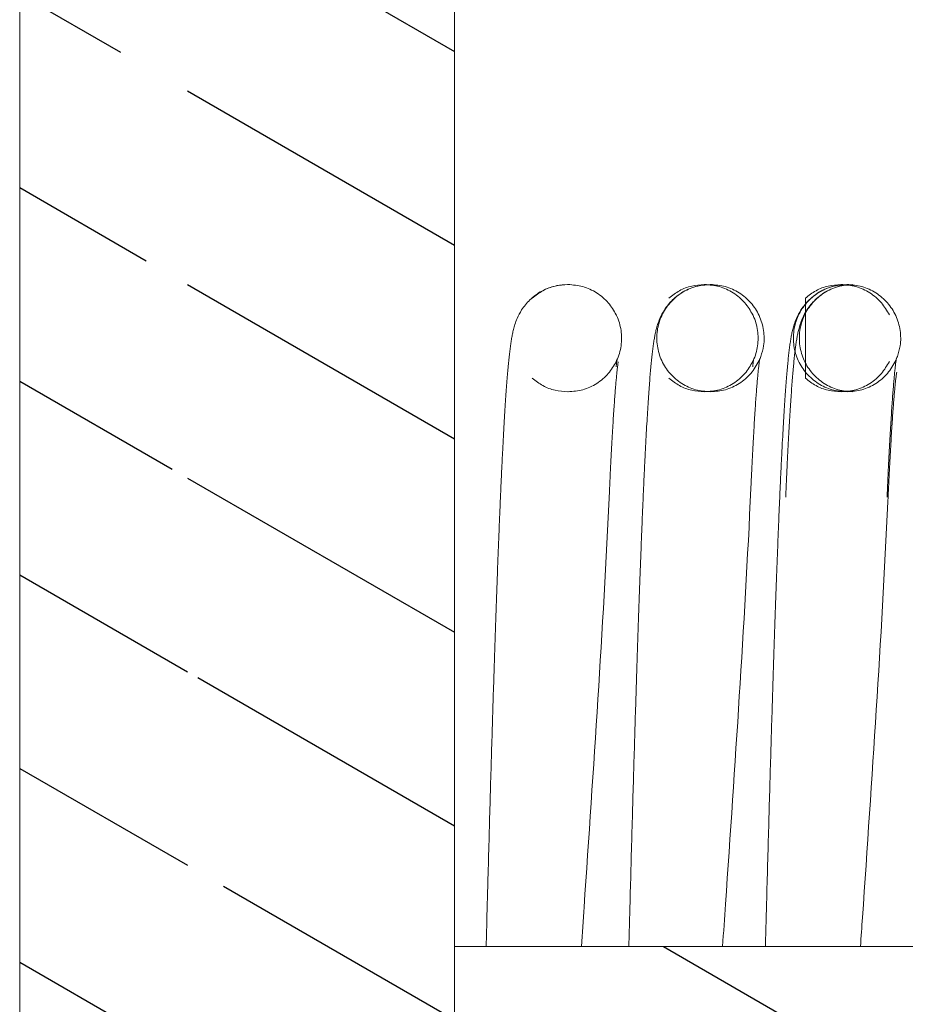
# Model space of a CAD drawing. Extents: x 1501.9 to 1516.7, y 1282.5 to 1298.5.
# Drawn here: x 1503.3 to 1503.9, y 1291.9 to 1292.6 of the extents above; entities that cross this region are included whole.
import ezdxf

# ---------------------------------------------------------------- set-up
doc = ezdxf.new("R2010")
doc.units = 0
doc.header["$MEASUREMENT"] = 0
doc.layers.get('0').update_dxf_attribs({"linetype": 'CONTINUOUS'})
pattern_1 = [(150, (-5824.076850707887, -5362.142676201624), (-0.06249499999999999, -0.108244515219017), [])]

msp = doc.modelspace()

# ---------------------------------------------------------------- hatches: boundary and pattern name
h = msp.add_hatch()
h.set_pattern_fill('ANSI31', color=8, scale=2.4998, angle=90)
h.set_pattern_definition([(135, (-5824.076850707887, -5362.142676201624), (-0.2209531914512664, -0.2209531914512664), [])])
edge = h.paths.add_edge_path(flags=17)
edge.add_line((1515.622174240036, 1286.768655269742), (1514.497264240037, 1286.807937992374))
edge.add_line((1514.497264240037, 1286.807937992374), (1514.443385577175, 1286.909269019743))
edge.add_line((1514.443385577175, 1286.909269019743), (1513.967306640036, 1286.909269019743))
edge.add_line((1513.967306640036, 1286.909269019743), (1513.967306640036, 1286.619042239743))
edge.add_arc((1513.936059140036, 1286.619042239742), 0.0312475, -89.99999970650231, 0, ccw=False)
edge.add_line((1513.936059140036, 1286.587794739743), (1513.564888524926, 1286.587794739633))
edge.add_arc((1513.684829240037, 1286.62296184015), 0.12499, 196.3413495063062, 225)
edge.add_line((1513.596447963605, 1286.534580563718), (1513.960695516469, 1286.170333010354))
edge.add_arc((1513.872314240038, 1286.081951733921), 0.12499, 0, 45, ccw=False)
edge.add_line((1513.997304240037, 1286.081951733921), (1513.997304240037, 1284.878931459743))
edge.add_line((1513.997304240037, 1284.878931459744), (1514.747244240037, 1284.878931459744))
edge.add_line((1514.747244240038, 1284.878931459744), (1514.747244240038, 1285.303397499743))
edge.add_arc((1514.647252240037, 1285.303397499742), 0.099992, 0, 90)
edge.add_line((1514.647252240037, 1285.403389499742), (1514.584754186281, 1285.403389499742))
edge.add_arc((1514.584754186281, 1285.553373599555), 0.14998742904568, 179.9999999924049, 270.0000000088978, ccw=False)
edge.add_line((1514.434769240037, 1285.553373599555), (1514.434769240037, 1286.153079495745))
edge.add_arc((1514.534761257536, 1286.153079495745), 0.09999200249979999, 90, 180, ccw=False)
edge.add_line((1514.534761257536, 1286.253071519742), (1515.497184240037, 1286.253071519742))
edge.add_arc((1515.497184240036, 1286.378061519743), 0.12499, 270, 360)
edge.add_line((1515.622174240036, 1286.378061519743), (1515.622174240036, 1286.768655269743))
edge = h.paths.add_edge_path(flags=17)
edge.add_line((1514.059799240034, 1282.528619499743), (1514.372274240036, 1282.528619499743))
edge.add_line((1514.372274240037, 1282.528619499743), (1514.434769240037, 1282.591114499742))
edge.add_line((1514.434769240037, 1282.591114499743), (1514.434769240037, 1283.153569499744))
edge.add_line((1514.434769240037, 1283.153569499744), (1514.379773640037, 1283.153569499744))
edge.add_arc((1514.379773640038, 1283.183567099743), 0.0299976, 180, 270, ccw=False)
edge.add_line((1514.349776040037, 1283.183567099743), (1514.349776040037, 1283.498541899743))
edge.add_arc((1514.379773640038, 1283.498541899743), 0.0299976, 90, 180, ccw=False)
edge.add_line((1514.379773640038, 1283.528539499742), (1514.434764170443, 1283.528539499742))
edge.add_arc((1514.582654879239, 1283.503539908869), 0.14998823298136, 90.00000002660232, 170.4053675008989, ccw=False)
edge.add_line((1514.582654879239, 1283.653529499743), (1514.647252240038, 1283.653529499743))
edge.add_arc((1514.647252240037, 1283.753521499743), 0.099992, 270, 360)
edge.add_line((1514.747244240038, 1283.753521499743), (1514.747244240036, 1284.177987539743))
edge.add_line((1514.747244240038, 1284.177987539743), (1513.997304240037, 1284.177987539743))
edge.add_line((1513.997304240037, 1284.177987539743), (1513.997304240037, 1282.591114499742))
edge.add_line((1513.997304240037, 1282.591114499743), (1514.059799240037, 1282.528619499744))
edge = h.paths.add_edge_path()
edge.add_line((1505.066219201003, 1292.237092759743), (1505.029271740037, 1292.301087639743))
edge.add_line((1505.029271740037, 1292.301087639742), (1505.029271740037, 1293.402749499743))
edge.add_arc((1505.083538323362, 1292.247091959742), 0.0199984, 209.9999999999973, 270)
edge.add_line((1505.145978131278, 1292.227093559743), (1505.083538323363, 1292.227093559743))
edge.add_arc((1505.145978131278, 1292.207095159743), 0.0199984, 45, 90)
edge.add_line((1505.207757460037, 1292.173597839743), (1505.160119135907, 1292.221236163872))
edge.add_line((1505.21974132875, 1292.173597839743), (1505.254253740036, 1292.233375089181))
edge.add_line((1505.21974132875, 1292.173597839743), (1505.207757460037, 1292.173597839743))
edge.add_line((1505.30973412875, 1292.173597839743), (1505.344246540036, 1292.233375089181))
edge.add_line((1505.39972692875, 1292.173597839743), (1505.434239340037, 1292.233375089181))
edge.add_line((1505.254253740037, 1292.23337508918), (1505.288766151323, 1292.173597839743))
edge.add_line((1505.344246540037, 1292.23337508918), (1505.378758951323, 1292.173597839743))
edge.add_line((1505.434239340037, 1292.23337508918), (1505.468751751322, 1292.173597839743))
edge.add_line((1505.39972692875, 1292.173597839743), (1505.378758951323, 1292.173597839743))
edge.add_line((1505.489719728751, 1292.173597839743), (1505.468751751322, 1292.173597839743))
edge.add_line((1505.30973412875, 1292.173597839743), (1505.288766151323, 1292.173597839743))
edge.add_line((1505.489719728751, 1292.173597839743), (1505.524232140037, 1292.233375089181))
edge.add_line((1505.754793820627, 1292.177267419154), (1505.752963840037, 1292.174097799743))
edge.add_line((1505.75969812875, 1292.173597839743), (1505.738730151322, 1292.173597839743))
edge.add_line((1505.669705328751, 1292.173597839743), (1505.648737351322, 1292.173597839743))
edge.add_line((1505.579712528751, 1292.173597839743), (1505.558744551322, 1292.173597839743))
edge.add_spline(control_points=[(1505.648469595245, 1292.173591409257), (1505.64855884727, 1292.173593552752), (1505.648648099298, 1292.173595696248), (1505.648737351323, 1292.173597839743)], knot_values=[0, 0, 0, 0, 5.357094261671916e-05, 5.357094261671916e-05, 5.357094261671916e-05, 5.357094261671916e-05], degree=3, periodic=0)
edge.add_line((1505.75969812875, 1292.173597839743), (1505.779211740037, 1292.207396405642))
edge.add_line((1505.579712528751, 1292.173597839743), (1505.614224940036, 1292.233375089181))
edge.add_line((1505.669705328751, 1292.173597839743), (1505.704217740036, 1292.233375089181))
edge.add_line((1505.614224940036, 1292.23337508918), (1505.648737351323, 1292.173597839743))
edge.add_line((1505.704217740036, 1292.23337508918), (1505.738730151323, 1292.173597839743))
edge.add_line((1505.524232140037, 1292.23337508918), (1505.558744551322, 1292.173597839743))
edge.add_line((1505.779211740037, 1292.207396405641), (1505.779211740037, 1293.309006999743))
edge.add_line((1506.435420300152, 1293.371501999742), (1505.841706740037, 1293.371501999742))
edge.add_line((1506.435420300152, 1293.808966999743), (1504.251056644725, 1293.808966999743))
edge.add_arc((1506.435420300152, 1294.183925486163), 0.3749682731381599, 269.9999999992053, 360)
edge.add_arc((1506.435420300152, 1294.183925486163), 0.8124312582993599, 269.9999999997004, 360)
edge.add_arc((1505.841706740037, 1293.309006999744), 0.06249499999999999, 90, 180)
edge.add_line((1504.998024240037, 1293.433996999743), (1503.279411740037, 1293.433996999743))
edge.add_arc((1504.998024240037, 1293.402749499743), 0.0312475, 0, 90)
edge.add_line((1503.279411740037, 1293.433996999743), (1503.279411740037, 1294.246431999743))
edge.add_line((1503.654381740037, 1293.953386015797), (1503.654381740037, 1294.121441999743))
edge.add_line((1504.202646904315, 1293.818708874331), (1504.204435240737, 1293.817976006464))
edge.add_line((1504.202764717389, 1293.818634985242), (1504.202716881216, 1293.818655076135))
edge.add_line((1504.251054556893, 1293.808947435308), (1504.202718602078, 1293.818678718743))
edge.add_line((1504.154341740037, 1293.828396015797), (1503.779371740037, 1293.828396015797))
edge.add_line((1503.279411740037, 1294.246431999743), (1503.529391740037, 1294.246431999743))
edge.add_line((1504.251098835349, 1293.808966619772), (1504.251056644725, 1293.808966999743))
edge.add_arc((1504.154341740037, 1293.703406015798), 0.12499, 67.2300468951998, 90)
edge.add_arc((1503.779371740036, 1293.953386015797), 0.12499, 180, 270)
edge.add_arc((1503.529391740037, 1294.121441999743), 0.12499, 0, 90)
edge.add_spline(control_points=[(1504.251056644725, 1293.808946980845), (1504.242695647143, 1293.809370758545), (1504.226718908347, 1293.810180540575), (1504.211628504914, 1293.815459636668), (1504.204435259235, 1293.817976059461)], knot_values=[0, 0, 0, 0, 0.004993454365638244, 0.009541817861784253, 0.009541817861784253, 0.009541817861784253, 0.009541817861784253], degree=3, periodic=0)
edge.add_line((1506.956814133808, 1296.048984393514), (1507.663864346266, 1296.756034605972))
edge.add_line((1507.26614860157, 1295.739649925252), (1507.973198814528, 1296.44670013771))
edge.add_line((1506.810379240036, 1294.183925486163), (1506.810379240036, 1295.695459286785))
edge.add_line((1507.247844240037, 1294.183925486163), (1507.247844240037, 1295.695459286785))
edge.add_line((1507.810299240037, 1297.527419499743), (1507.810299240037, 1297.402429507742))
edge.add_line((1507.810299240037, 1297.1095597122), (1507.810299240037, 1297.287438699743))
edge.add_line((1507.895292440037, 1297.557417099743), (1507.895292440037, 1297.872391899744))
edge.add_line((1514.349776040037, 1297.557417099743), (1514.349776040037, 1297.872391899744))
edge.add_line((1514.434769240037, 1297.402429499743), (1514.434769240037, 1297.527419499744))
edge.add_line((1514.804122810387, 1296.895396075162), (1514.887747766355, 1296.91014141094))
edge.add_line((1514.811782766042, 1297.34096033467), (1514.728157810574, 1297.326214998892))
edge.add_line((1514.537169480362, 1297.402429499743), (1514.434769240037, 1297.402429499743))
edge.add_line((1514.434769240037, 1297.527419499743), (1514.379773640037, 1297.527419499743))
edge.add_line((1507.865294840037, 1297.527419499743), (1507.810299240037, 1297.527419499743))
edge.add_line((1514.434769240037, 1297.902389499743), (1514.379773640037, 1297.902389499743))
edge.add_line((1507.865294840037, 1297.902389499743), (1507.810299240037, 1297.902389499743))
edge.add_arc((1514.684749239037, 1297.572397239736), 0.24998, 269.720580496304, 280.0000000281024)
edge.add_arc((1514.684749239037, 1297.572397239736), 0.6874449999999999, 180, 280.0000000281024)
edge.add_arc((1514.889918194707, 1296.897832298749), 0.012499, 10.00000000000389, 100.0000000000039)
edge.add_arc((1514.889918194707, 1296.897832298749), 0.4499639999999999, 10.00000000000389, 100.0000000000039)
edge.add_arc((1514.379773640038, 1297.557417099743), 0.0299976, 180, 270)
edge.add_arc((1514.379773640038, 1297.872391899743), 0.0299976, 90, 180)
edge.add_arc((1507.310339240037, 1295.695459286786), 0.49996, 135, 180)
edge.add_arc((1507.310339240037, 1295.695459286786), 0.06249499999999999, 135, 180)
edge.add_arc((1507.310339240037, 1297.1095597122), 0.937425, 315.0000000000092, 360)
edge.add_arc((1507.865294840037, 1297.872391899743), 0.0299976, 0, 90)
edge.add_arc((1507.865294840037, 1297.557417099743), 0.0299976, 270, 360)
edge.add_arc((1507.842548006929, 1297.364224572881), 0.049996, 130.1676954855971, 206.0280762875946)
edge.add_arc((1507.685309240036, 1297.287438699744), 0.12499, 0, 26.02807628759459)
edge.add_arc((1507.310339240037, 1297.1095597122), 0.49996, 315.0000000000092, 360)
edge.add_arc((1514.537169467863, 1297.352433499743), 0.04999620448363999, 32.87106607349833, 89.99947859740142)
edge.add_arc((1514.684139711303, 1297.447408537632), 0.12499072694184, 212.8714313771028, 269.7197373236982)
edge.add_line((1514.059799240037, 1298.527339499743), (1513.997304240037, 1298.464844499744))
edge.add_line((1513.997304240037, 1297.572397239736), (1513.997304240037, 1298.464844499743))
edge.add_line((1514.434769240037, 1297.902389499743), (1514.434769240037, 1298.464844499744))
edge.add_line((1514.059799240037, 1298.527339499743), (1514.372274240037, 1298.527339499742))
edge.add_line((1514.434769240037, 1298.464844499743), (1514.372274240037, 1298.527339499742))
edge.add_line((1507.810299240037, 1298.464844499743), (1507.872794240037, 1298.527339499742))
edge.add_line((1507.810299240037, 1297.902389499743), (1507.810299240037, 1298.464844499744))
edge.add_line((1508.247764240037, 1297.1095597122), (1508.247764240037, 1298.464844499743))
edge.add_line((1508.185269240037, 1298.527339499743), (1508.247764240037, 1298.464844499744))
edge.add_line((1507.872794240037, 1298.527339499743), (1508.185269240037, 1298.527339499743))
edge.add_line((1516.195149438854, 1289.567476946095), (1514.902227306899, 1296.900002727601))
edge.add_arc((1480.922060870205, 1287.179162076571), 35.77838749999999, 4.108415255199411, 15.89158474479476)
edge.add_line((1516.625968362583, 1289.643441946409), (1516.608507612555, 1289.742466780788))
edge.add_arc((1514.211848796599, 1289.217767532087), 2.013896251409919, 343.7550030429983, 370.0000000000039)
edge.add_arc((1515.365340848852, 1288.881664535977), 0.8124349999999999, 274.4325054353073, 343.7550030429983)
edge.add_arc((1515.365340848852, 1288.881664535977), 1.2499, 286.1236944365965, 343.7550030429983)
edge.add_arc((1514.211848796599, 1289.217767532087), 2.45136125140992, 343.7550030429983, 370.0000000000039)
edge.add_line((1515.622174240036, 1287.487347769744), (1515.622174240037, 1287.56085667306))
edge.add_arc((1515.747164240038, 1287.56085667306), 0.12499, 106.1236944365964, 180)
edge.add_line((1515.428129620348, 1288.071659474567), (1515.410634182596, 1288.070131989276))
edge.add_line((1514.372274240037, 1288.028679459743), (1515.211196822361, 1288.028679459743))
edge.add_arc((1515.500578202998, 1287.137038249747), 0.937425, 95.50592041840078, 107.9807935960063)
edge.add_arc((1514.372274240037, 1288.153669459744), 0.12499, 209.9999999999973, 270)
edge.add_line((1513.998554140038, 1288.091174459744), (1514.26402972479, 1288.091174459743))
edge.add_line((1513.998554140037, 1288.091174459743), (1513.967306640036, 1288.059926959742))
edge.add_line((1513.967306640036, 1287.346734019742), (1513.967306640036, 1288.059926959742))
edge.add_line((1514.443385577175, 1287.346734019742), (1513.967306640036, 1287.346734019742))
edge.add_line((1514.497264240037, 1287.448065046613), (1514.443385577175, 1287.346734019743))
edge.add_line((1515.622174240036, 1287.487347769742), (1514.497264240037, 1287.448065046612))
edge.add_line((1507.872794240037, 1282.528619499743), (1508.185269240037, 1282.528619499743))
edge.add_line((1507.865294840037, 1283.153569499744), (1507.810299240037, 1283.153569499744))
edge.add_line((1507.865294840037, 1283.528539499742), (1507.810299240037, 1283.528539499742))
edge.add_line((1507.810299240037, 1282.591114499743), (1507.872794240037, 1282.528619499744))
edge.add_line((1507.685309240036, 1284.311976819743), (1508.247764240037, 1284.311976819743))
edge.add_line((1507.685309240036, 1284.090994499743), (1507.685309240036, 1284.311976819741))
edge.add_line((1507.810299240037, 1283.966010252782), (1507.810299240037, 1283.528539499742))
edge.add_line((1507.810299240037, 1282.591114499743), (1507.810299240037, 1283.153569499744))
edge.add_line((1507.895292440037, 1283.183567099743), (1507.895292440037, 1283.498541899743))
edge.add_line((1508.247764240037, 1284.311976819743), (1508.247764240037, 1282.591114499743))
edge.add_line((1508.247764240037, 1282.591114499743), (1508.185269240037, 1282.528619499744))
edge.add_arc((1507.747804240037, 1284.090994499743), 0.06249499999999999, 180, 270)
edge.add_arc((1507.865294840037, 1283.498541899743), 0.0299976, 0, 90)
edge.add_arc((1507.865294840037, 1283.183567099743), 0.0299976, 270, 360)
edge.add_arc((1507.747807532274, 1283.966010252782), 0.06249436055115999, 0, 90.00000000310055)
edge.add_line((1507.685309240036, 1284.744942179743), (1508.247764240037, 1284.744942179743))
edge.add_line((1507.685309240037, 1284.744942179744), (1507.685309240036, 1284.965924499743))
edge.add_line((1508.247764240037, 1286.081951733921), (1508.247764240037, 1284.744942179743))
edge.add_arc((1507.747804240037, 1284.965924499743), 0.06249499999999999, 90, 180)
edge.add_arc((1507.747807618766, 1285.090908517222), 0.06249433505319998, 269.9999999936946, 360)
edge.add_line((1507.810299240037, 1286.571189286786), (1507.810299240037, 1285.090908517221))
edge.add_line((1508.284372963604, 1286.170333010353), (1508.648620516468, 1286.534580563718))
edge.add_arc((1508.372754240037, 1286.081951733921), 0.12499, 135, 180)
edge.add_arc((1508.560239240037, 1286.62296184015), 0.12499, 315.0000000000092, 343.6586504936938)
edge.add_line((1508.680179955148, 1286.587794739633), (1508.309009340038, 1286.587794739743))
edge.add_arc((1508.309009340037, 1286.619042239742), 0.0312475, 180, 269.9999997065023)
edge.add_line((1508.277761840036, 1288.059926959742), (1508.277761840036, 1286.619042239742))
edge.add_line((1508.246514340037, 1288.091174459743), (1508.277761840037, 1288.059926959742))
edge.add_line((1507.981038755282, 1288.091174459743), (1508.246514340037, 1288.091174459743))
edge.add_arc((1507.872794240037, 1288.153669459744), 0.12499, 270, 330.0000000000027)
edge.add_line((1507.1522698476, 1288.028679459743), (1507.872794240037, 1288.028679459743))
edge.add_arc((1506.713149329551, 1287.345141750634), 0.8124349999999999, 57.28236773269851, 85.11093022410122)
edge.add_arc((1506.841626740037, 1289.215584499743), 1.062415, 180, 266.0706259890956)
edge.add_line((1505.779211740037, 1289.215584499743), (1505.779211740037, 1291.186856277386))
edge.add_arc((1507.310339240037, 1286.571189286786), 0.49996, 0, 45)
edge.add_line((1506.978293159349, 1287.610285580431), (1507.663864346266, 1286.924714393514))
edge.add_arc((1506.713149329551, 1287.345141750634), 0.37497, 45, 85.25916919910486)
edge.add_arc((1506.841626740037, 1289.215584499743), 1.49988, 242.2039748001019, 266.0706259890956)
edge.add_line((1505.341746740037, 1287.903189499743), (1506.083912262545, 1287.903189499743))
edge.add_arc((1506.083912260045, 1287.778200627153), 0.12498977451804, 62.20585386469592, 89.99999901549488)
edge.add_arc((1505.341746740037, 1288.028179499743), 0.12499, 180, 270)
edge.add_line((1505.216756740037, 1288.028179499743), (1505.216756740037, 1288.778119499744))
edge.add_arc((1505.341746740037, 1288.778119499744), 0.12499, 116.3393404048959, 180)
edge.add_arc((1505.230834354237, 1289.002146270668), 0.1249900274978, 296.3393404279965, 367.5478431841978)
edge.add_arc((1504.847881005456, 1289.059352024341), 0.49995904307656, 4.480656431405802, 90)
edge.add_arc((1506.841626740037, 1289.215584499743), 1.49988, 184.4806008601066, 187.5480279432998)
edge.add_line((1503.654381740037, 1289.246831999744), (1503.654381740037, 1289.414887983189))
edge.add_line((1503.279411740037, 1289.121841999742), (1503.529391740037, 1289.121841999742))
edge.add_line((1504.154341740037, 1289.539877983189), (1503.779371740037, 1289.539877983189))
edge.add_line((1504.847881005456, 1289.559306999744), (1504.250975053254, 1289.559306999744))
edge.add_arc((1504.250984647986, 1289.434317792679), 0.12499324174064, 90.00439808770287, 112.7426350168997)
edge.add_arc((1503.529391740037, 1289.246831999744), 0.12499, 270, 360)
edge.add_arc((1503.779371740036, 1289.414887983188), 0.12499, 90, 180)
edge.add_arc((1504.154341740037, 1289.664867983189), 0.12499, 270, 292.7426495597026)
edge.add_line((1504.998024240037, 1289.934276999743), (1503.279411740037, 1289.934276999743))
edge.add_arc((1504.998024240037, 1289.965524499743), 0.0312475, 270, 360)
edge.add_line((1505.029271740037, 1289.965524499743), (1505.029271740036, 1291.067186359741))
edge.add_line((1503.279411740037, 1289.121841999742), (1503.279411740037, 1289.934276999742))
edge.add_line((1505.066219201003, 1291.131181239743), (1505.029271740037, 1291.067186359743))
edge.add_arc((1505.083538323362, 1291.121182039742), 0.0199984, 90, 150.0000000000027)
edge.add_line((1505.145978131278, 1291.141180439743), (1505.083538323363, 1291.141180439743))
edge.add_arc((1505.145978131278, 1291.161178839742), 0.0199984, 270, 315.0000000000092)
edge.add_line((1505.186828353999, 1291.173747053706), (1505.160119135908, 1291.147037835614))
edge.add_line((1505.243769751323, 1291.194676159743), (1505.209257340037, 1291.134898909806))
edge.add_line((1505.333762551324, 1291.194676159743), (1505.299250140037, 1291.134898909806))
edge.add_line((1505.423755351324, 1291.194676159743), (1505.389242940038, 1291.134898909806))
edge.add_line((1505.513748151323, 1291.194676159743), (1505.479235740038, 1291.134898909806))
edge.add_line((1505.603740951323, 1291.194676159743), (1505.569228540038, 1291.134898909806))
edge.add_line((1505.693733751323, 1291.194676159743), (1505.659221340037, 1291.134898909806))
edge.add_line((1505.209257340037, 1291.134898909805), (1505.186828353999, 1291.173747053705))
edge.add_line((1505.299250140037, 1291.134898909805), (1505.264737728751, 1291.194676159743))
edge.add_line((1505.389242940037, 1291.134898909805), (1505.354730528751, 1291.194676159743))
edge.add_line((1505.479235740037, 1291.134898909805), (1505.444723328751, 1291.194676159743))
edge.add_line((1505.569228540038, 1291.134898909805), (1505.534716128751, 1291.194676159743))
edge.add_line((1505.659221340037, 1291.134898909805), (1505.624708928751, 1291.194676159743))
edge.add_line((1505.624708928751, 1291.194676159743), (1505.603740951323, 1291.194676159743))
edge.add_line((1505.534716128751, 1291.194676159743), (1505.513748151323, 1291.194676159743))
edge.add_line((1505.444723328751, 1291.194676159743), (1505.423755351324, 1291.194676159743))
edge.add_line((1505.354730528751, 1291.194676159743), (1505.333762551323, 1291.194676159743))
edge.add_line((1505.264737728751, 1291.194676159743), (1505.243769751323, 1291.194676159743))
edge.add_spline(control_points=[(1505.445220635463, 1291.194709592069), (1505.445054866559, 1291.19469844796), (1505.444889097655, 1291.19468730385), (1505.444723328751, 1291.194676159743)], knot_values=[0, 0, 0, 0, 9.969381936337505e-05, 9.969381936337505e-05, 9.969381936337505e-05, 9.969381936337505e-05], degree=3, periodic=0)
edge.add_line((1505.714701728751, 1291.194676159743), (1505.693733751323, 1291.194676159743))
edge.add_spline(control_points=[(1505.7155997889, 1291.194761352426), (1505.715300435517, 1291.194732954865), (1505.715001082135, 1291.194704557305), (1505.714701728751, 1291.194676159743)], knot_values=[0, 0, 0, 0, 0.0001804328176802705, 0.0001804328176802705, 0.0001804328176802705, 0.0001804328176802705], degree=3, periodic=0)
edge.add_line((1505.749214140037, 1291.134898909805), (1505.714701728752, 1291.194676159743))
edge.add_line((1505.779211740037, 1291.186856277384), (1505.749214140036, 1291.134898909805))
h = msp.add_hatch()
h.set_pattern_fill('ANSI31', color=8, scale=0.9999199999999999, angle=105)
h.set_pattern_definition(pattern_1)
edge = h.paths.add_edge_path()
edge.add_line((1505.029271740037, 1293.309006999744), (1505.029271740037, 1293.059026999743))
edge.add_line((1505.029271740037, 1293.309006999744), (1503.404401740038, 1293.309006999744))
edge.add_line((1503.853562441848, 1293.059026999742), (1505.029271740037, 1293.059026999742))
edge.add_line((1503.279411740037, 1293.187014986884), (1503.279411740037, 1290.1812590126))
edge.add_line((1503.603582441848, 1291.909118999742), (1503.603582441848, 1292.809046999743))
edge.add_arc((1503.853562441848, 1292.809046999743), 0.24998, 90, 180)
edge.add_arc((1503.404401740037, 1293.184016999744), 0.12499, 90, 180)
edge.add_line((1503.603582441848, 1290.559226999743), (1503.603582441848, 1291.459154999744))
edge.add_line((1503.853562441848, 1290.309246999742), (1505.029271740037, 1290.309246999742))
edge.add_arc((1503.853562441848, 1290.559226999743), 0.24998, 180, 270)
edge.add_arc((1503.404401740037, 1290.184256999743), 0.12499, 180, 270)
edge.add_line((1503.603582441848, 1291.459154999743), (1503.603582441848, 1291.909118999743))
edge.add_line((1505.029271740037, 1290.309246999742), (1505.029271740036, 1290.059266999742))
edge.add_line((1503.404401740037, 1290.059266999743), (1505.029271740036, 1290.059266999743))
h = msp.add_hatch()
h.set_pattern_fill('ANSI31', color=8, scale=0.9999199999999999, angle=105)
h.set_pattern_definition(pattern_1)
edge = h.paths.add_edge_path()
edge.add_line((1503.603582441848, 1291.459154999743), (1503.603582441848, 1291.909118999743))
edge.add_line((1503.603582441848, 1291.909118999743), (1504.154341740036, 1291.909118999743))
edge.add_line((1504.154341740037, 1291.909118999743), (1504.154341740037, 1291.933117079743))
edge.add_line((1504.154341740037, 1291.933117079743), (1506.779131740037, 1291.933117079743))
edge.add_arc((1506.779131740037, 1291.808127079743), 0.12499, 0, 90, ccw=False)
edge.add_line((1506.904121740037, 1291.808127079743), (1506.904121740037, 1291.560146919743))
edge.add_arc((1506.779131740037, 1291.560146919742), 0.12499, -90, 0, ccw=False)
edge.add_line((1506.779131740037, 1291.435156919743), (1504.154341740036, 1291.435156919743))
edge.add_line((1504.154341740037, 1291.435156919743), (1504.154341740037, 1291.459154999743))
edge.add_line((1504.154341740037, 1291.459154999743), (1503.603582441849, 1291.459154999743))

# ---------------------------------------------------------------- linework, layer by layer
at = {"lineweight": 5}
for p, q in [((1503.279411740037, 1293.187014986884), (1503.279411740037, 1290.181259012601)), ((1503.603582441848, 1291.909118999742), (1503.603582441848, 1292.809046999743)), ((1503.687874081387, 1292.402578747305), (1503.688026607684, 1292.402579519244)), ((1503.789670907006, 1292.402578747305), (1503.789823433302, 1292.402579519244)), ((1503.794268107684, 1292.402579516743), (1503.794117489235, 1292.402578484826)), ((1503.891467732624, 1292.402578747305), (1503.891620258921, 1292.402579519244)), ((1503.896064933303, 1292.402579516743), (1503.895914314853, 1292.402578484826)), ((1503.865059914418, 1292.332684549788), (1503.865059914418, 1292.392480889199)), ((1503.688026607684, 1292.322585919243), (1503.688145059207, 1292.322586686681)), ((1503.789823433302, 1292.322585919243), (1503.789941884826, 1292.322586686681)), ((1503.794268107684, 1292.322585916744), (1503.794394113103, 1292.322586743677)), ((1503.891620258921, 1292.322585919243), (1503.891738710444, 1292.322586686681)), ((1503.896064933303, 1292.322585916744), (1503.896190938721, 1292.322586743677)), ((1503.603582441848, 1291.909118999743), (1504.154341740037, 1291.909118999743)), ((1503.603582441848, 1291.459154999743), (1503.603582441848, 1291.909118999743))]:
    msp.add_line(p, q, dxfattribs=at)
for points, knots in [([(1503.687738654985, 1292.402574943608), (1503.685098888006, 1292.40240725555), (1503.67847370603, 1292.40198639874), (1503.668588992773, 1292.398270522148), (1503.659677973655, 1292.391748355306), (1503.6537856705, 1292.384447332581), (1503.65040316889, 1292.37806917067), (1503.648561332112, 1292.373131326161), (1503.647459138882, 1292.369220226639), (1503.646677459606, 1292.365749209521), (1503.646045342619, 1292.362361799772), (1503.64548909651, 1292.358858023017), (1503.64497348624, 1292.355115432459), (1503.644480526237, 1292.351056579163), (1503.643999571353, 1292.346621999206), (1503.643523636981, 1292.341758671899), (1503.643047646068, 1292.336413565052), (1503.642568161091, 1292.330537879532), (1503.64208267119, 1292.324084189925), (1503.641589225203, 1292.317004850953), (1503.641086280884, 1292.309251953374), (1503.640572734706, 1292.30077958536), (1503.640047848866, 1292.291544865071), (1503.639511151723, 1292.281507984334), (1503.638962275118, 1292.270630378943), (1503.638400910707, 1292.258874433024), (1503.637826794689, 1292.246203718421), (1503.637239703124, 1292.232583238698), (1503.636639441838, 1292.217979670662), (1503.636025836118, 1292.202361572997), (1503.635398726052, 1292.185699654698), (1503.634757967069, 1292.167967079006), (1503.634103360759, 1292.149138121595), (1503.633434566317, 1292.129185381832), (1503.632751096531, 1292.108079314298), (1503.632052373011, 1292.085789757497), (1503.631337808778, 1292.06228902572), (1503.630606834662, 1292.037552589161), (1503.629858469747, 1292.011548486), (1503.629091304218, 1291.984220998423), (1503.628369074584, 1291.957936569343), (1503.62790701475, 1291.940750534543), (1503.627702161788, 1291.933131153117), (1503.627702161007, 1291.933131124052), (1503.627702160226, 1291.933131094987), (1503.627702159445, 1291.933131065922), (1503.627487095179, 1291.925127043862), (1503.627272030913, 1291.917123021802), (1503.627056966647, 1291.909118999743)], [0, 0, 0, 0, 0.001582734967575898, 0.003972285155040783, 0.006211185504515425, 0.008138033541270576, 0.009547877731435998, 0.01052650690011152, 0.01129504472846927, 0.01198455299590065, 0.01266079013338586, 0.01336241340215007, 0.01411312672854873, 0.01492761493357378, 0.01581573494630355, 0.01678963296576206, 0.01785974128037603, 0.01903571367003885, 0.02032701895245756, 0.02174318446041014, 0.02329394489140333, 0.02498889250222816, 0.02683632914914616, 0.02884415232700944, 0.03102009676450887, 0.0333717099072048, 0.03590631435903408, 0.03863092764810231, 0.04155223440840097, 0.04467655029668056, 0.0480097613303768, 0.05155725999325289, 0.05532388766533333, 0.05931486232180172, 0.06353658267468842, 0.06799517743772424, 0.07269623412032514, 0.07764466510929943, 0.08284470450224818, 0.0883064031353891, 0.09404892867697416, 0.09862257535781688, 0.09862257535781688, 0.09862257535781688, 0.09862259280428276, 0.09862259280428276, 0.09862259280428276, 0.1034270413137439, 0.1034270413137439, 0.1034270413137439, 0.1034270413137439]), ([(1503.794117503734, 1292.402574943608), (1503.791477736756, 1292.40240725555), (1503.784852554779, 1292.40198639874), (1503.774967841524, 1292.398270522148), (1503.766056822405, 1292.391748355306), (1503.76016451925, 1292.384447332581), (1503.756782017639, 1292.37806917067), (1503.754940180861, 1292.373131326161), (1503.753837987632, 1292.369220226639), (1503.753056308355, 1292.365749209521), (1503.752424191367, 1292.362361799772), (1503.751867945259, 1292.358858023017), (1503.75135233499, 1292.355115432459), (1503.750859374986, 1292.351056579163), (1503.750378420103, 1292.346621999206), (1503.749902485729, 1292.341758671899), (1503.749426494817, 1292.336413565052), (1503.748947009841, 1292.330537879532), (1503.74846151994, 1292.324084189925), (1503.747968073952, 1292.317004850953), (1503.747465129633, 1292.309251953374), (1503.746951583456, 1292.30077958536), (1503.746426697615, 1292.291544865071), (1503.745890000473, 1292.281507984334), (1503.745341123867, 1292.270630378943), (1503.744779759456, 1292.258874433024), (1503.744205643438, 1292.246203718421), (1503.743618551874, 1292.232583238698), (1503.743018290588, 1292.217979670662), (1503.742404684868, 1292.202361572997), (1503.741777574802, 1292.185699654698), (1503.741136815818, 1292.167967079006), (1503.740482209509, 1292.149138121595), (1503.739813415066, 1292.129185381832), (1503.739129945281, 1292.108079314298), (1503.738431221762, 1292.085789757497), (1503.737716657527, 1292.06228902572), (1503.736985683411, 1292.037552589161), (1503.736237318497, 1292.011548486), (1503.735470152967, 1291.984220998423), (1503.734747923333, 1291.957936569343), (1503.734285863498, 1291.940750534543), (1503.734081010536, 1291.933131153117), (1503.734081009756, 1291.933131124052), (1503.734081008975, 1291.933131094987), (1503.734081008194, 1291.933131065922), (1503.733865943928, 1291.925127043862), (1503.733650879662, 1291.917123021802), (1503.733435815396, 1291.909118999743)], [0, 0, 0, 0, 0.001582734967575898, 0.003972285155040783, 0.006211185504515425, 0.008138033541270576, 0.009547877731435998, 0.01052650690011152, 0.01129504472846927, 0.01198455299590065, 0.01266079013338586, 0.01336241340215007, 0.01411312672854873, 0.01492761493357378, 0.01581573494630355, 0.01678963296576206, 0.01785974128037603, 0.01903571367003885, 0.02032701895245756, 0.02174318446041014, 0.02329394489140333, 0.02498889250222816, 0.02683632914914616, 0.02884415232700944, 0.03102009676450887, 0.0333717099072048, 0.03590631435903408, 0.03863092764810231, 0.04155223440840097, 0.04467655029668056, 0.0480097613303768, 0.05155725999325289, 0.05532388766533333, 0.05931486232180172, 0.06353658267468842, 0.06799517743772424, 0.07269623412032514, 0.07764466510929943, 0.08284470450224818, 0.0883064031353891, 0.09404892867697416, 0.09862257535781688, 0.09862257535781688, 0.09862257535781688, 0.09862259280428276, 0.09862259280428276, 0.09862259280428276, 0.1034270413137439, 0.1034270413137439, 0.1034270413137439, 0.1034270413137439]), ([(1503.895914329352, 1292.402574943608), (1503.893274562374, 1292.40240725555), (1503.886649380397, 1292.40198639874), (1503.876764667141, 1292.398270522148), (1503.867853648023, 1292.391748355306), (1503.861961344867, 1292.384447332581), (1503.858578843258, 1292.37806917067), (1503.856737006479, 1292.373131326161), (1503.855634813251, 1292.369220226639), (1503.854853133973, 1292.365749209521), (1503.854221016986, 1292.362361799772), (1503.853664770877, 1292.358858023017), (1503.853149160609, 1292.355115432459), (1503.852656200603, 1292.351056579163), (1503.85217524572, 1292.346621999206), (1503.851699311348, 1292.341758671899), (1503.851223320435, 1292.336413565052), (1503.850743835459, 1292.330537879532), (1503.850258345558, 1292.324084189925), (1503.849764899571, 1292.317004850953), (1503.849261955251, 1292.309251953374), (1503.848748409074, 1292.30077958536), (1503.848223523232, 1292.291544865071), (1503.847686826091, 1292.281507984334), (1503.847137949485, 1292.270630378943), (1503.846576585075, 1292.258874433024), (1503.846002469057, 1292.246203718421), (1503.845415377492, 1292.232583238698), (1503.844815116207, 1292.217979670662), (1503.844201510487, 1292.202361572997), (1503.843574400419, 1292.185699654698), (1503.842933641437, 1292.167967079006), (1503.842279035128, 1292.149138121595), (1503.841610240685, 1292.129185381832), (1503.840926770899, 1292.108079314298), (1503.840228047379, 1292.085789757497), (1503.839513483146, 1292.06228902572), (1503.838782509029, 1292.037552589161), (1503.838034144115, 1292.011548486), (1503.837266978584, 1291.984220998423), (1503.836544748953, 1291.957936569343), (1503.836082689117, 1291.940750534543), (1503.835877836156, 1291.933131153117), (1503.835877835375, 1291.933131124052), (1503.835877834594, 1291.933131094987), (1503.835877833813, 1291.933131065922), (1503.835662769547, 1291.925127043862), (1503.835447705281, 1291.917123021802), (1503.835232641014, 1291.909118999743)], [0, 0, 0, 0, 0.001582734967575898, 0.003972285155040783, 0.006211185504515425, 0.008138033541270576, 0.009547877731435998, 0.01052650690011152, 0.01129504472846927, 0.01198455299590065, 0.01266079013338586, 0.01336241340215007, 0.01411312672854873, 0.01492761493357378, 0.01581573494630355, 0.01678963296576206, 0.01785974128037603, 0.01903571367003885, 0.02032701895245756, 0.02174318446041014, 0.02329394489140333, 0.02498889250222816, 0.02683632914914616, 0.02884415232700944, 0.03102009676450887, 0.0333717099072048, 0.03590631435903408, 0.03863092764810231, 0.04155223440840097, 0.04467655029668056, 0.0480097613303768, 0.05155725999325289, 0.05532388766533333, 0.05931486232180172, 0.06353658267468842, 0.06799517743772424, 0.07269623412032514, 0.07764466510929943, 0.08284470450224818, 0.0883064031353891, 0.09404892867697416, 0.09862257535781688, 0.09862257535781688, 0.09862257535781688, 0.09862259280428276, 0.09862259280428276, 0.09862259280428276, 0.1034270413137439, 0.1034270413137439, 0.1034270413137439, 0.1034270413137439]), ([(1503.803333995096, 1291.909118999743), (1503.80404656856, 1291.919665087021), (1503.804759142025, 1291.930211174298), (1503.805471715489, 1291.940757261576), (1503.805471715518, 1291.940757261997), (1503.805471715546, 1291.940757262417), (1503.805471715575, 1291.940757262838), (1503.812534736008, 1292.043979421423), (1503.819848065702, 1292.150859712165), (1503.824914860998, 1292.261268079777), (1503.825417354432, 1292.271474721312), (1503.825904789848, 1292.280923236809), (1503.826380463953, 1292.289646340774), (1503.826843779427, 1292.297675886354), (1503.827295020766, 1292.305042837692), (1503.827734248139, 1292.311777686899), (1503.828161536178, 1292.317909872948), (1503.828576810067, 1292.323466602188), (1503.828979780267, 1292.328471481005), (1503.829369575249, 1292.332943911192), (1503.829745228265, 1292.336898110861), (1503.830103069403, 1292.340342178644), (1503.830442705146, 1292.34327403867), (1503.830720976437, 1292.345482597539), (1503.830904430605, 1292.346709450546), (1503.830967798474, 1292.347133224302)], [-0.006337590051058457, -0.006337590051058457, -0.006337590051058457, -0.006337590051058457, -2.52760921703403e-10, -2.52760921703403e-10, -2.52760921703403e-10, 1e-08, 2e-08, 3e-08, 0.06207812572656975, 0.06427813773126372, 0.06631985105966237, 0.06821001191561113, 0.06995523373510235, 0.07156190031856366, 0.07303613000874407, 0.07438403263341875, 0.07561170645117671, 0.0767246443344402, 0.07772761884871342, 0.0786245747092635, 0.07941846495654528, 0.08011099159438213, 0.08070225253829628, 0.0811894869128582, 0.08144659371853323, 0.08144659371853323, 0.08144659371853323, 0.08144659371853323]), ([(1503.698044193232, 1291.909118999743), (1503.698706796368, 1291.918925526182), (1503.699369399507, 1291.928732052622), (1503.700032002645, 1291.938538579061), (1503.700032002673, 1291.938538579482), (1503.700032002702, 1291.938538579903), (1503.70003200273, 1291.938538580323), (1503.707095023162, 1292.041760738908), (1503.714408352857, 1292.148641029651), (1503.719475148151, 1292.259049397262), (1503.719977641586, 1292.269256038796), (1503.720465077003, 1292.278704554294), (1503.720940751107, 1292.287427658259), (1503.721404066582, 1292.29545720384), (1503.721855307921, 1292.302824155178), (1503.722294535294, 1292.309559004384), (1503.722721823333, 1292.315691190431), (1503.723137097222, 1292.321247919673), (1503.723540067423, 1292.326252798489), (1503.723929862404, 1292.330725228677), (1503.72430551542, 1292.334679428347), (1503.724663356558, 1292.338123496128), (1503.7250029923, 1292.341055356156), (1503.72528126359, 1292.343263915024), (1503.725464717758, 1292.34449076803), (1503.725528085629, 1292.344914541787)], [-0.00589315667021491, -0.00589315667021491, -0.00589315667021491, -0.00589315667021491, -2.52760921703403e-10, -2.52760921703403e-10, -2.52760921703403e-10, 1e-08, 2e-08, 3e-08, 0.06207812572656975, 0.06427813773126372, 0.06631985105966237, 0.06821001191561113, 0.06995523373510235, 0.07156190031856366, 0.07303613000874407, 0.07438403263341875, 0.07561170645117671, 0.0767246443344402, 0.07772761884871342, 0.0786245747092635, 0.07941846495654528, 0.08011099159438213, 0.08070225253829628, 0.0811894869128582, 0.08144659371853323, 0.08144659371853323, 0.08144659371853323, 0.08144659371853323]), ([(1503.906118602665, 1291.909118999743), (1503.906606316205, 1291.916337160137), (1503.907094029745, 1291.923555320533), (1503.907581743285, 1291.930773480928), (1503.907581743313, 1291.930773481348), (1503.907581743342, 1291.930773481769), (1503.90758174337, 1291.93077348219), (1503.914644763804, 1292.033995640774), (1503.921958093497, 1292.140875931517), (1503.927024888792, 1292.251284299129), (1503.927527382227, 1292.261490940663), (1503.928014817643, 1292.270939456161), (1503.928490491748, 1292.279662560125), (1503.928953807223, 1292.287692105705), (1503.929405048562, 1292.295059057044), (1503.929844275934, 1292.301793906251), (1503.930271563974, 1292.3079260923), (1503.930686837862, 1292.31348282154), (1503.931089808063, 1292.318487700355), (1503.931479603044, 1292.322960130544), (1503.931855256061, 1292.326914330213), (1503.932213097199, 1292.330358397995), (1503.93255273294, 1292.333290258022), (1503.932831004232, 1292.335498816891), (1503.9330144584, 1292.336725669896), (1503.933077826269, 1292.337149443653)], [-0.004337698062104705, -0.004337698062104705, -0.004337698062104705, -0.004337698062104705, -2.52760921703403e-10, -2.52760921703403e-10, -2.52760921703403e-10, 1e-08, 2e-08, 3e-08, 0.06207812572656975, 0.06427813773126372, 0.06631985105966237, 0.06821001191561113, 0.06995523373510235, 0.07156190031856366, 0.07303613000874407, 0.07438403263341875, 0.07561170645117671, 0.0767246443344402, 0.07772761884871342, 0.0786245747092635, 0.07941846495654528, 0.08011099159438213, 0.08070225253829628, 0.0811894869128582, 0.08144659371853323, 0.08144659371853323, 0.08144659371853323, 0.08144659371853323])]:
    msp.add_open_spline(points, degree=3, knots=knots, dxfattribs=at)
for points in [[(1503.661466263183, 1292.392480889199), (1503.669378044189, 1292.39795605015), (1503.67848329671, 1292.401407857483), (1503.687874079887, 1292.402579216267)], [(1503.724042875652, 1292.379961157356), (1503.718115597373, 1292.388911344784), (1503.709450626126, 1292.396355082238), (1503.699112662228, 1292.400994239575), (1503.688026607684, 1292.402579519244)], [(1503.794117486235, 1292.402579220766), (1503.783168965687, 1292.40099044888), (1503.772820535127, 1292.396340179431), (1503.764155552382, 1292.388884303948), (1503.757947608058, 1292.379317154381), (1503.754689424232, 1292.368272740005), (1503.75469569523, 1292.356848599009), (1503.757965732607, 1292.34580922023), (1503.764179117496, 1292.336254091701), (1503.772844089243, 1292.328810354247), (1503.783182052639, 1292.32417119641), (1503.794268107684, 1292.322585916744)], [(1503.7632630888, 1292.392480889199), (1503.771174869806, 1292.39795605015), (1503.780280122329, 1292.401407857483), (1503.789670905506, 1292.402579216267)], [(1503.825839701271, 1292.379961157356), (1503.819912422991, 1292.388911344784), (1503.811247451744, 1292.396355082238), (1503.800909487848, 1292.400994239575), (1503.789823433302, 1292.402579519244)], [(1503.831830341464, 1292.348861629018), (1503.833846791136, 1292.356892693481), (1503.833840520138, 1292.368316834476), (1503.830570482762, 1292.379356213257), (1503.824357097873, 1292.388911341784), (1503.815692126627, 1292.396355079238), (1503.805354162728, 1292.400994237076), (1503.794268107684, 1292.402579516743)], [(1503.900361005073, 1292.402574968607), (1503.892519514943, 1292.401767852681), (1503.881319796491, 1292.39772530961), (1503.872314101005, 1292.391133265018), (1503.866225504132, 1292.383679481366), (1503.862890693438, 1292.377447987927), (1503.861154838818, 1292.372854168961), (1503.860095673557, 1292.369152115649), (1503.859327844489, 1292.365790213623), (1503.858700891649, 1292.362473747462), (1503.858146751484, 1292.359023997964), (1503.857632498128, 1292.355331166913), (1503.857141506909, 1292.351328920119), (1503.856664820547, 1292.346976144869), (1503.856195303112, 1292.342225341964), (1503.855728804935, 1292.337041289221), (1503.855262761722, 1292.331396074373), (1503.854795487606, 1292.325266119811), (1503.854325847681, 1292.318631075656), (1503.853853066006, 1292.311473133337), (1503.853376605626, 1292.30377658561), (1503.85289609407, 1292.295527549586), (1503.852411274359, 1292.286713792243), (1503.851921973506, 1292.277324622937), (1503.851428076521, 1292.267350796906), (1503.850929275927, 1292.25677933469), (1503.850424864785, 1292.245587931575), (1503.850359104046, 1292.244092252739)], [(1503.895914311853, 1292.402579220766), (1503.884965791305, 1292.40099044888), (1503.874617360746, 1292.396340179431), (1503.865952378, 1292.388884303948), (1503.859744433675, 1292.379317154381), (1503.856486249851, 1292.368272740005), (1503.856492520849, 1292.356848599009), (1503.859762558224, 1292.34580922023), (1503.865975943114, 1292.336254091701), (1503.874640914861, 1292.328810354247), (1503.884978878258, 1292.32417119641), (1503.896064933303, 1292.322585916744)], [(1503.900360988076, 1292.402579226266), (1503.889410535682, 1292.400990446878), (1503.879062105122, 1292.39634017693), (1503.870397122376, 1292.388884301948), (1503.86418917805, 1292.379317152382), (1503.860930994226, 1292.368272738004), (1503.860937265225, 1292.35684859751), (1503.864207302602, 1292.345809218231), (1503.87042068799, 1292.336254089702), (1503.879085659237, 1292.328810352748), (1503.889423623134, 1292.324171194911), (1503.900509677678, 1292.322585915244)], [(1503.865059914418, 1292.392480889199), (1503.872971695426, 1292.39795605015), (1503.882076947946, 1292.401407857483), (1503.891467731125, 1292.402579216267)], [(1503.92763652689, 1292.379961157356), (1503.92170924861, 1292.388911344784), (1503.913044277361, 1292.396355082238), (1503.902706313465, 1292.400994239575), (1503.891620258921, 1292.402579519244)], [(1503.933627167084, 1292.348861629018), (1503.935643616754, 1292.356892693481), (1503.935637345757, 1292.368316834476), (1503.93236730838, 1292.379356213257), (1503.926153923491, 1292.388911341784), (1503.917488952244, 1292.396355079238), (1503.907150988348, 1292.400994237076), (1503.896064933303, 1292.402579516743)], [(1503.724046827336, 1292.345212312987), (1503.724347107311, 1292.345848282105), (1503.727605291137, 1292.356892695982), (1503.727599020138, 1292.368316836976), (1503.724328982762, 1292.379356216255), (1503.724042875652, 1292.379961157356)], [(1503.825843652954, 1292.345212312987), (1503.82614393293, 1292.345848282105), (1503.829402116754, 1292.356892695982), (1503.829395845757, 1292.368316836976), (1503.82612580838, 1292.379356216255), (1503.825839701271, 1292.379961157356)], [(1503.723957224006, 1292.341140122287), (1503.724161279179, 1292.342906862937), (1503.724493783576, 1292.345526018888), (1503.724725401046, 1292.347128919146)], [(1503.825754049623, 1292.341140122287), (1503.825958104798, 1292.342906862937), (1503.826290609196, 1292.345526018888), (1503.826522226664, 1292.347128919146)], [(1503.830588607311, 1292.345848279105), (1503.831830341464, 1292.348861629018)], [(1503.925926222209, 1292.244092333732), (1503.926216727467, 1292.250544116048), (1503.926730111393, 1292.261531308502), (1503.927230747339, 1292.2717267743), (1503.927718857786, 1292.281164208245), (1503.92819464172, 1292.289876637694), (1503.928658251128, 1292.297895938098), (1503.929109776004, 1292.305252653515), (1503.929549323837, 1292.311977277502), (1503.929977034617, 1292.318100235127), (1503.930392883346, 1292.323648918196), (1503.930796583548, 1292.328647112809), (1503.931187459275, 1292.333114465892), (1503.931564228132, 1292.337065676769), (1503.931924636797, 1292.340509223763), (1503.932264853077, 1292.343445648831), (1503.932577905531, 1292.345861426553), (1503.932764624092, 1292.347133224302)], [(1503.93238543293, 1292.345848279105), (1503.933627167084, 1292.348861629018)], [(1503.688145060707, 1292.322586102228), (1503.699125749682, 1292.324174987108), (1503.709474180241, 1292.328825257056), (1503.718139162987, 1292.336281132038), (1503.724046827336, 1292.345212312987)], [(1503.789941886325, 1292.322586102228), (1503.8009225753, 1292.324174987108), (1503.81127100586, 1292.328825257056), (1503.819935988605, 1292.336281132038), (1503.825843652954, 1292.345212312987)], [(1503.794394115102, 1292.322586123727), (1503.805367249682, 1292.324174984607), (1503.81571568024, 1292.328825254056), (1503.824380662987, 1292.336281129539), (1503.830588607311, 1292.345848279105)], [(1503.891738711943, 1292.322586102228), (1503.902719400918, 1292.324174987108), (1503.913067831477, 1292.328825257056), (1503.921732814224, 1292.336281132038), (1503.927640478573, 1292.345212312987)], [(1503.896190940721, 1292.322586123727), (1503.9071640753, 1292.324174984607), (1503.91751250586, 1292.328825254056), (1503.926177488604, 1292.336281129539), (1503.93238543293, 1292.345848279105)], [(1503.688026607684, 1292.322585919243), (1503.678483276213, 1292.323757586502), (1503.669378009192, 1292.327209407334), (1503.661466263183, 1292.332684549788)], [(1503.789823433302, 1292.322585919243), (1503.78028010183, 1292.323757586502), (1503.771174834809, 1292.327209407334), (1503.7632630888, 1292.332684549788)], [(1503.891620258921, 1292.322585919243), (1503.882076927448, 1292.323757586502), (1503.872971660428, 1292.327209407334), (1503.865059914418, 1292.332684549788)]]:
    msp.add_spline(points, degree=3, dxfattribs=at)

doc.saveas('drawing.dxf')
